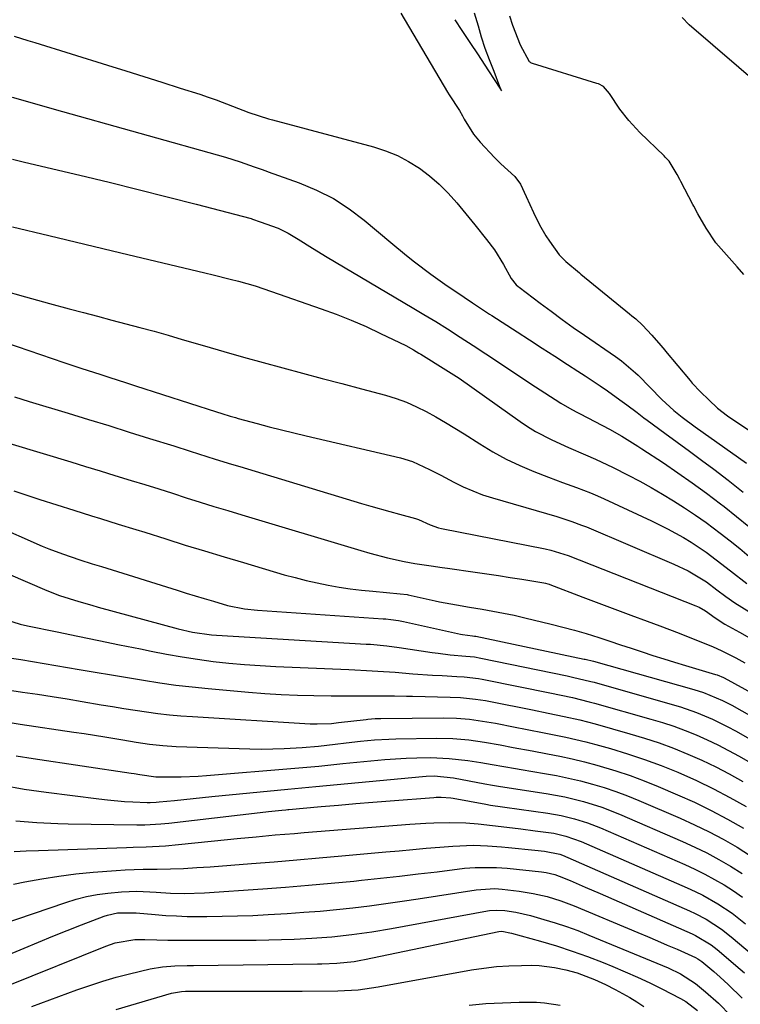
# Model space of a CAD drawing. Units: inches. Extents: x 1879881 to 1885306, y 437962 to 443341.
# Drawn here: x 1884527 to 1884695, y 440455 to 440685 of the extents above; entities that cross this region are included whole.
import ezdxf

# ---------------------------------------------------------------- set-up
doc = ezdxf.new("R2010")
doc.units = ezdxf.units.IN
doc.header["$MEASUREMENT"] = 0
doc.layers.add('7', color=7, linetype='Continuous')
doc.layers.add('8', color=7, linetype='Continuous')

msp = doc.modelspace()

# ---------------------------------------------------------------- linework, layer by layer
at = {"layer": '7', "color": 18}
for points in [[(1884616.06, 440686.75, 1688), (1884627.04, 440668.29, 1688), (1884627.41, 440667.69, 1688), (1884629.82, 440664, 1688), (1884630.52, 440662.75, 1688), (1884630.93, 440661.99, 1688), (1884633.12, 440658.44, 1688), (1884634.64, 440656.62, 1688), (1884637.99, 440653.04, 1688), (1884639.47, 440651.54, 1688), (1884642.79, 440648.57, 1688), (1884644.06, 440646.77, 1688), (1884645.42, 440643.85, 1688), (1884647.12, 440640.1, 1688), (1884648.49, 440637.25, 1688), (1884650.01, 440634.65, 1688), (1884650.85, 440633.4, 1688), (1884653.16, 440630.19, 1688), (1884654.66, 440628.65, 1688), (1884657.85, 440626.01, 1688), (1884658.21, 440625.71, 1688), (1884669.56, 440616.44, 1688), (1884670.11, 440615.98, 1688), (1884671.04, 440615.22, 1688), (1884672.63, 440613.77, 1688), (1884674.77, 440611.4, 1688), (1884676.91, 440609.01, 1688), (1884677.84, 440607.92, 1688), (1884678.03, 440607.7, 1688), (1884683.75, 440600.81, 1688), (1884684.26, 440600.21, 1688), (1884686.22, 440598.12, 1688), (1884688.11, 440596.32, 1688), (1884690.19, 440594.33, 1688), (1884692.51, 440592.56, 1688), (1884702.98, 440585.51, 1688)], [(1884628.69, 440685.26, 1686), (1884630.38, 440682.72, 1686), (1884632.37, 440679.66, 1686), (1884634, 440677.26, 1686), (1884636.62, 440673.28, 1686), (1884639.22, 440669.25, 1686), (1884639.62, 440668.64, 1686), (1884639.33, 440669.39, 1686), (1884639.27, 440669.56, 1686), (1884637.91, 440673.1, 1686), (1884636.85, 440675.86, 1686), (1884635.85, 440678.53, 1686), (1884634.99, 440681.17, 1686), (1884634.27, 440683.75, 1686), (1884633.33, 440686.82, 1686)], [(1884696.33, 440625.61, 1688), (1884694.77, 440627.39, 1688), (1884692.87, 440629.51, 1688), (1884689.76, 440633.06, 1688), (1884687.52, 440636.46, 1688), (1884685.6, 440639.8, 1688), (1884684.62, 440641.61, 1688), (1884684.43, 440641.98, 1688), (1884681.59, 440647.41, 1688), (1884681.37, 440647.82, 1688), (1884680.72, 440649.04, 1688), (1884678.83, 440652.11, 1688), (1884678.26, 440652.78, 1688), (1884677.96, 440653.09, 1688), (1884677.65, 440653.41, 1688), (1884672.02, 440658.86, 1688), (1884669.41, 440661.67, 1688), (1884667.29, 440664.33, 1688), (1884664.87, 440667.98, 1688), (1884663.47, 440669.59, 1688), (1884662.35, 440670.21, 1688), (1884661.95, 440670.36, 1688), (1884646.86, 440675.03, 1688), (1884646.68, 440675.1, 1688), (1884646.5, 440675.18, 1688), (1884646.35, 440675.29, 1688), (1884646.2, 440675.41, 1688), (1884644.05, 440679.29, 1688), (1884642.3, 440683.86, 1688), (1884641.6, 440686.05, 1688)], [(1884525.19, 440667.16, 1692), (1884527.64, 440666.43, 1692), (1884530.09, 440665.71, 1692), (1884532.55, 440665.01, 1692), (1884535.01, 440664.31, 1692), (1884575.11, 440653.08, 1692), (1884578.47, 440652.01, 1692), (1884581.78, 440650.78, 1692), (1884583.4, 440650.24, 1692), (1884584.48, 440649.87, 1692), (1884585.02, 440649.68, 1692), (1884592.32, 440647.06, 1692), (1884596.38, 440645.36, 1692), (1884600.3, 440643.38, 1692), (1884603.98, 440641, 1692), (1884607.5, 440638.35, 1692), (1884613.75, 440633.1, 1692), (1884617.44, 440630.08, 1692), (1884619.3, 440628.6, 1692), (1884623.09, 440625.71, 1692), (1884626.96, 440622.95, 1692), (1884628.93, 440621.61, 1692), (1884632.85, 440619, 1692), (1884636.81, 440616.37, 1692), (1884637.38, 440616, 1692), (1884643.27, 440612.21, 1692), (1884646.22, 440610.3, 1692), (1884649.17, 440608.39, 1692), (1884652.12, 440606.48, 1692), (1884655.07, 440604.57, 1692), (1884657.47, 440603.01, 1692), (1884659.21, 440601.87, 1692), (1884662.68, 440599.53, 1692), (1884664.4, 440598.35, 1692), (1884667.35, 440596.29, 1692), (1884668.97, 440595.13, 1692), (1884671.35, 440593.31, 1692), (1884672.94, 440592.1, 1692), (1884673.74, 440591.51, 1692), (1884677.87, 440588.51, 1692), (1884680.74, 440586.41, 1692), (1884683.6, 440584.3, 1692), (1884686.44, 440582.18, 1692), (1884689.28, 440580.04, 1692), (1884692.66, 440577.47, 1692), (1884696.15, 440574.69, 1692)], [(1884525.23, 440652.58, 1694), (1884528.04, 440651.91, 1694), (1884541.03, 440648.83, 1694), (1884547.84, 440647.19, 1694), (1884554.64, 440645.52, 1694), (1884561.43, 440643.8, 1694), (1884568.21, 440642.06, 1694), (1884581.09, 440638.69, 1694), (1884581.42, 440638.6, 1694), (1884583.22, 440637.98, 1694), (1884587.4, 440636.45, 1694), (1884589.75, 440635.3, 1694), (1884592.04, 440633.9, 1694), (1884595.44, 440631.78, 1694), (1884598.87, 440629.71, 1694), (1884618.74, 440617.92, 1694), (1884621.5, 440616.27, 1694), (1884624.25, 440614.6, 1694), (1884626.98, 440612.9, 1694), (1884629.98, 440610.98, 1694), (1884632.97, 440609.03, 1694), (1884635.94, 440607.07, 1694), (1884647.58, 440599.36, 1694), (1884649.76, 440597.93, 1694), (1884653.52, 440595.5, 1694), (1884656.1, 440594.04, 1694), (1884657.4, 440593.35, 1694), (1884658.06, 440593, 1694), (1884664.91, 440589.38, 1694), (1884667.81, 440587.76, 1694), (1884671.56, 440585.42, 1694), (1884672.48, 440584.82, 1694), (1884677.5, 440581.5, 1694), (1884680.9, 440579.19, 1694), (1884684.27, 440576.84, 1694), (1884687.59, 440574.42, 1694), (1884690.89, 440571.96, 1694), (1884691.75, 440571.3, 1694), (1884694.63, 440569.01, 1694), (1884697.46, 440566.65, 1694)], [(1884525.28, 440636.8, 1696), (1884533.71, 440634.73, 1696), (1884542.14, 440632.69, 1696), (1884550.57, 440630.68, 1696), (1884570.22, 440626.02, 1696), (1884572.19, 440625.55, 1696), (1884576.13, 440624.56, 1696), (1884578.09, 440624.04, 1696), (1884582, 440622.93, 1696), (1884585.85, 440621.66, 1696), (1884597.45, 440617.6, 1696), (1884600.98, 440616.3, 1696), (1884604.49, 440614.91, 1696), (1884607.94, 440613.41, 1696), (1884611.36, 440611.82, 1696), (1884617.24, 440608.97, 1696), (1884619.02, 440608.02, 1696), (1884620.32, 440607.24, 1696), (1884620.75, 440606.98, 1696), (1884626.64, 440603.31, 1696), (1884629.7, 440601.34, 1696), (1884632.68, 440599.26, 1696), (1884635.64, 440597.14, 1696), (1884638.61, 440595.03, 1696), (1884643.97, 440591.21, 1696), (1884645.75, 440590.02, 1696), (1884647.57, 440588.89, 1696), (1884651.38, 440586.92, 1696), (1884655.31, 440585.15, 1696), (1884659.26, 440583.44, 1696), (1884661.61, 440582.42, 1696), (1884665.75, 440580.46, 1696), (1884669.29, 440578.64, 1696), (1884671.98, 440577.21, 1696), (1884674.65, 440575.73, 1696), (1884677.28, 440574.2, 1696), (1884679.9, 440572.64, 1696), (1884682.47, 440571.01, 1696), (1884685.01, 440569.32, 1696), (1884687.5, 440567.56, 1696), (1884690.81, 440565.08, 1696), (1884693.1, 440563.29, 1696), (1884695.36, 440561.47, 1696), (1884697.58, 440559.6, 1696)], [(1884522.74, 440621.97, 1698), (1884528.32, 440620.36, 1698), (1884533.91, 440618.81, 1698), (1884538.53, 440617.58, 1698), (1884541.84, 440616.7, 1698), (1884545.14, 440615.83, 1698), (1884548.45, 440614.96, 1698), (1884551.76, 440614.1, 1698), (1884555.06, 440613.22, 1698), (1884558.36, 440612.32, 1698), (1884561.65, 440611.39, 1698), (1884564.93, 440610.44, 1698), (1884570.15, 440608.9, 1698), (1884574.72, 440607.57, 1698), (1884579.29, 440606.27, 1698), (1884583.88, 440605, 1698), (1884588.47, 440603.75, 1698), (1884593.07, 440602.53, 1698), (1884597.67, 440601.3, 1698), (1884602.26, 440600.08, 1698), (1884606.86, 440598.85, 1698), (1884612.53, 440597.34, 1698), (1884614.99, 440596.58, 1698), (1884617.4, 440595.72, 1698), (1884619.74, 440594.68, 1698), (1884622.04, 440593.54, 1698), (1884624.29, 440592.28, 1698), (1884626.52, 440590.99, 1698), (1884628.73, 440589.65, 1698), (1884630.91, 440588.29, 1698), (1884634.54, 440585.96, 1698), (1884637.6, 440584.13, 1698), (1884640.72, 440582.42, 1698), (1884643.95, 440580.91, 1698), (1884647.23, 440579.52, 1698), (1884650.64, 440578.21, 1698), (1884653.91, 440576.96, 1698), (1884657.2, 440575.75, 1698), (1884660.47, 440574.48, 1698), (1884662.08, 440573.8, 1698), (1884663.68, 440573.08, 1698), (1884674.69, 440567.98, 1698), (1884678.48, 440566.11, 1698), (1884682.19, 440564.07, 1698), (1884684, 440562.98, 1698), (1884687.51, 440560.63, 1698), (1884689.89, 440558.86, 1698), (1884693.23, 440556.28, 1698), (1884697.05, 440553.26, 1698)], [(1884525.72, 440596.99, 1702), (1884529.17, 440595.93, 1702), (1884538.26, 440593.16, 1702), (1884543.03, 440591.7, 1702), (1884547.8, 440590.24, 1702), (1884552.56, 440588.75, 1702), (1884557.32, 440587.26, 1702), (1884562.97, 440585.48, 1702), (1884566.84, 440584.26, 1702), (1884568.77, 440583.65, 1702), (1884572.64, 440582.43, 1702), (1884576.51, 440581.23, 1702), (1884578.45, 440580.64, 1702), (1884606.87, 440572.05, 1702), (1884609.09, 440571.39, 1702), (1884613.55, 440570.12, 1702), (1884615.78, 440569.51, 1702), (1884619.48, 440568.52, 1702), (1884620.24, 440568.27, 1702), (1884622.96, 440567.02, 1702), (1884624.92, 440566.36, 1702), (1884625.59, 440566.2, 1702), (1884649.83, 440561.41, 1702), (1884651.21, 440561.1, 1702), (1884655.25, 440559.82, 1702), (1884685.07, 440548.06, 1702), (1884685.85, 440547.73, 1702), (1884687.33, 440546.92, 1702), (1884689.6, 440545.24, 1702), (1884691.91, 440543.76, 1702), (1884695.34, 440541.87, 1702), (1884698.77, 440539.97, 1702)], [(1884517.87, 440588.08, 1704), (1884538.93, 440581.75, 1704), (1884542.35, 440580.71, 1704), (1884545.78, 440579.67, 1704), (1884549.2, 440578.61, 1704), (1884552.98, 440577.44, 1704), (1884556.21, 440576.43, 1704), (1884559.44, 440575.42, 1704), (1884562.68, 440574.4, 1704), (1884565.91, 440573.38, 1704), (1884569.14, 440572.36, 1704), (1884572.38, 440571.35, 1704), (1884575.61, 440570.36, 1704), (1884578.86, 440569.38, 1704), (1884606.71, 440560.99, 1704), (1884608.8, 440560.39, 1704), (1884613, 440559.32, 1704), (1884616.87, 440558.47, 1704), (1884619.39, 440557.98, 1704), (1884623.18, 440557.41, 1704), (1884625.72, 440557.05, 1704), (1884626.99, 440556.88, 1704), (1884633.45, 440555.96, 1704), (1884636.2, 440555.56, 1704), (1884638.94, 440555.15, 1704), (1884641.68, 440554.72, 1704), (1884644.43, 440554.27, 1704), (1884649.53, 440553.43, 1704), (1884649.9, 440553.36, 1704), (1884650.44, 440553.21, 1704), (1884650.8, 440553.1, 1704), (1884650.97, 440553.03, 1704), (1884658.65, 440550.12, 1704), (1884662.4, 440548.7, 1704), (1884666.16, 440547.29, 1704), (1884669.92, 440545.89, 1704), (1884673.68, 440544.49, 1704), (1884676.7, 440543.38, 1704), (1884678.95, 440542.53, 1704), (1884681.2, 440541.67, 1704), (1884685.66, 440539.89, 1704), (1884688.98, 440538.52, 1704), (1884691.19, 440537.51, 1704), (1884694.44, 440535.86, 1704), (1884696.57, 440534.7, 1704)], [(1884525.58, 440574.99, 1706), (1884528.59, 440573.93, 1706), (1884531.61, 440572.94, 1706), (1884539.62, 440570.43, 1706), (1884543.76, 440569.14, 1706), (1884545.83, 440568.5, 1706), (1884549.97, 440567.21, 1706), (1884554.11, 440565.92, 1706), (1884556.18, 440565.27, 1706), (1884561.11, 440563.71, 1706), (1884565.64, 440562.29, 1706), (1884570.18, 440560.9, 1706), (1884574.73, 440559.52, 1706), (1884579.29, 440558.17, 1706), (1884588.82, 440555.36, 1706), (1884591.36, 440554.66, 1706), (1884593.92, 440554, 1706), (1884596.49, 440553.43, 1706), (1884599.07, 440552.9, 1706), (1884601.67, 440552.45, 1706), (1884604.27, 440552.05, 1706), (1884606.89, 440551.74, 1706), (1884609.51, 440551.47, 1706), (1884615.93, 440550.91, 1706), (1884617.59, 440550.68, 1706), (1884617.82, 440550.64, 1706), (1884624.13, 440549.24, 1706), (1884625.13, 440549.03, 1706), (1884629.13, 440548.27, 1706), (1884632.15, 440547.76, 1706), (1884635.14, 440547.28, 1706), (1884637.64, 440546.85, 1706), (1884640.13, 440546.37, 1706), (1884642.61, 440545.85, 1706), (1884645.08, 440545.29, 1706), (1884651.28, 440543.8, 1706), (1884654.01, 440543.11, 1706), (1884656.73, 440542.38, 1706), (1884659.43, 440541.58, 1706), (1884662.42, 440540.63, 1706), (1884664.95, 440539.8, 1706), (1884667.47, 440538.97, 1706), (1884670, 440538.13, 1706), (1884672.52, 440537.29, 1706), (1884675.04, 440536.46, 1706), (1884677.58, 440535.65, 1706), (1884680.11, 440534.86, 1706), (1884682.66, 440534.09, 1706), (1884689.66, 440532, 1706), (1884690.05, 440531.88, 1706), (1884691.54, 440531.31, 1706), (1884692.62, 440530.77, 1706), (1884702.06, 440525.52, 1706)], [(1884520.5, 440567.19, 1708), (1884532.2, 440562.07, 1708), (1884533.76, 440561.41, 1708), (1884536.92, 440560.2, 1708), (1884541.02, 440558.84, 1708), (1884543.91, 440557.93, 1708), (1884546.07, 440557.25, 1708), (1884563.74, 440551.7, 1708), (1884565.86, 440551.04, 1708), (1884570.1, 440549.75, 1708), (1884572.23, 440549.12, 1708), (1884575.51, 440548.17, 1708), (1884579.5, 440547.4, 1708), (1884582.54, 440547.08, 1708), (1884611.97, 440545.03, 1708), (1884612.57, 440544.99, 1708), (1884613.77, 440544.87, 1708), (1884615.56, 440544.61, 1708), (1884616.74, 440544.38, 1708), (1884630.08, 440541.46, 1708), (1884630.51, 440541.37, 1708), (1884632.83, 440541.06, 1708), (1884633.31, 440541, 1708), (1884633.63, 440540.94, 1708), (1884658.96, 440535.61, 1708), (1884659.23, 440535.55, 1708), (1884661.16, 440535.08, 1708), (1884684.59, 440528.48, 1708), (1884686.9, 440527.76, 1708), (1884691.36, 440525.9, 1708), (1884692.44, 440525.35, 1708), (1884693.5, 440524.78, 1708), (1884716.18, 440511.96, 1708)], [(1884523.57, 440544.85, 1712), (1884527.02, 440543.77, 1712), (1884528.79, 440543.35, 1712), (1884535.69, 440541.95, 1712), (1884540.56, 440540.96, 1712), (1884545.42, 440539.97, 1712), (1884550.29, 440538.97, 1712), (1884555.15, 440537.97, 1712), (1884557.68, 440537.45, 1712), (1884561.29, 440536.75, 1712), (1884564.9, 440536.11, 1712), (1884568.53, 440535.56, 1712), (1884572.18, 440535.07, 1712), (1884575.83, 440534.67, 1712), (1884579.48, 440534.33, 1712), (1884583.15, 440534.07, 1712), (1884586.82, 440533.87, 1712), (1884603.96, 440533.15, 1712), (1884605.31, 440533.1, 1712), (1884608.02, 440532.96, 1712), (1884610.72, 440532.81, 1712), (1884614.77, 440532.51, 1712), (1884618.93, 440532.17, 1712), (1884623.5, 440531.86, 1712), (1884625.79, 440531.73, 1712), (1884629.22, 440531.56, 1712), (1884630.91, 440531.45, 1712), (1884634.25, 440531.06, 1712), (1884635.08, 440530.92, 1712), (1884635.91, 440530.76, 1712), (1884650.95, 440527.69, 1712), (1884653.58, 440527.15, 1712), (1884656.21, 440526.58, 1712), (1884660.13, 440525.63, 1712), (1884661.42, 440525.28, 1712), (1884674.59, 440521.56, 1712), (1884677.27, 440520.75, 1712), (1884679.94, 440519.87, 1712), (1884682.57, 440518.9, 1712), (1884685.17, 440517.86, 1712), (1884687.74, 440516.72, 1712), (1884690.28, 440515.53, 1712), (1884692.77, 440514.24, 1712), (1884695.23, 440512.88, 1712), (1884708.93, 440505.02, 1712)], [(1884522.28, 440536.23, 1714), (1884527.16, 440535.48, 1714), (1884540.85, 440533.18, 1714), (1884544.62, 440532.54, 1714), (1884548.38, 440531.91, 1714), (1884552.15, 440531.28, 1714), (1884555.91, 440530.64, 1714), (1884559.69, 440530.06, 1714), (1884563.46, 440529.53, 1714), (1884567.25, 440529.09, 1714), (1884571.05, 440528.7, 1714), (1884580.49, 440527.87, 1714), (1884584.3, 440527.57, 1714), (1884588.1, 440527.34, 1714), (1884591.91, 440527.18, 1714), (1884595.72, 440527.08, 1714), (1884599.82, 440527.02, 1714), (1884603.34, 440526.99, 1714), (1884606.87, 440527, 1714), (1884611.8, 440527, 1714), (1884614.6, 440526.97, 1714), (1884617.39, 440526.93, 1714), (1884618.79, 440526.9, 1714), (1884627.66, 440526.72, 1714), (1884630.02, 440526.62, 1714), (1884633.55, 440526.25, 1714), (1884635.89, 440525.89, 1714), (1884637.05, 440525.67, 1714), (1884646.91, 440523.7, 1714), (1884650.59, 440522.96, 1714), (1884654.28, 440522.2, 1714), (1884657.94, 440521.38, 1714), (1884661.57, 440520.42, 1714), (1884669.64, 440518.14, 1714), (1884673.09, 440517.1, 1714), (1884676.5, 440515.98, 1714), (1884679.87, 440514.72, 1714), (1884683.2, 440513.38, 1714), (1884686.49, 440511.92, 1714), (1884689.74, 440510.38, 1714), (1884692.92, 440508.71, 1714), (1884696.07, 440506.97, 1714)], [(1884524.05, 440528.38, 1716), (1884527.58, 440527.87, 1716), (1884531.07, 440527.36, 1716), (1884534.55, 440526.82, 1716), (1884538.04, 440526.26, 1716), (1884541.52, 440525.69, 1716), (1884545.97, 440524.93, 1716), (1884548.63, 440524.49, 1716), (1884551.28, 440524.06, 1716), (1884553.95, 440523.65, 1716), (1884556.61, 440523.25, 1716), (1884559.28, 440522.89, 1716), (1884561.95, 440522.58, 1716), (1884564.63, 440522.34, 1716), (1884567.32, 440522.15, 1716), (1884594.86, 440520.47, 1716), (1884596.51, 440520.42, 1716), (1884599.83, 440520.56, 1716), (1884601.48, 440520.73, 1716), (1884607.95, 440521.49, 1716), (1884608.37, 440521.54, 1716), (1884610.1, 440521.68, 1716), (1884610.96, 440521.72, 1716), (1884611.39, 440521.73, 1716), (1884626.09, 440521.84, 1716), (1884629.14, 440521.78, 1716), (1884632.17, 440521.52, 1716), (1884635.19, 440521.11, 1716), (1884638.2, 440520.58, 1716), (1884642.85, 440519.67, 1716), (1884645.23, 440519.21, 1716), (1884649.97, 440518.28, 1716), (1884654.7, 440517.33, 1716), (1884659.4, 440516.22, 1716), (1884661.73, 440515.59, 1716), (1884665.13, 440514.64, 1716), (1884669.13, 440513.43, 1716), (1884673.09, 440512.12, 1716), (1884677, 440510.66, 1716), (1884680.87, 440509.1, 1716), (1884685.25, 440507.15, 1716), (1884689.2, 440505.26, 1716), (1884693.07, 440503.22, 1716), (1884696.9, 440501.08, 1716)], [(1884524.21, 440520.81, 1718), (1884527.06, 440520.34, 1718), (1884539.56, 440518.52, 1718), (1884542, 440518.16, 1718), (1884546.87, 440517.38, 1718), (1884551.09, 440516.67, 1718), (1884554.18, 440516.16, 1718), (1884557.27, 440515.71, 1718), (1884560.38, 440515.35, 1718), (1884563.5, 440515.17, 1718), (1884580.78, 440514.59, 1718), (1884583.46, 440514.55, 1718), (1884586.14, 440514.56, 1718), (1884588.82, 440514.65, 1718), (1884592.99, 440514.91, 1718), (1884596.85, 440515.24, 1718), (1884600.69, 440515.67, 1718), (1884603.33, 440516, 1718), (1884606.64, 440516.37, 1718), (1884609.96, 440516.68, 1718), (1884613.28, 440516.88, 1718), (1884614.95, 440516.92, 1718), (1884624.54, 440517.07, 1718), (1884628.26, 440517, 1718), (1884631.97, 440516.67, 1718), (1884635.67, 440516.14, 1718), (1884639.34, 440515.5, 1718), (1884642.35, 440514.93, 1718), (1884646.81, 440514.1, 1718), (1884650.39, 440513.45, 1718), (1884653.29, 440512.88, 1718), (1884656.18, 440512.26, 1718), (1884659.05, 440511.55, 1718), (1884661.9, 440510.8, 1718), (1884666.38, 440509.47, 1718), (1884669.73, 440508.36, 1718), (1884673.03, 440507.12, 1718), (1884676.3, 440505.8, 1718), (1884680.84, 440503.86, 1718), (1884684.79, 440502.08, 1718), (1884688.69, 440500.2, 1718), (1884692.51, 440498.17, 1718), (1884696.28, 440496.04, 1718)], [(1884522.93, 440506.09, 1722), (1884528, 440505.19, 1722), (1884533.09, 440504.44, 1722), (1884545.48, 440502.87, 1722), (1884547.46, 440502.64, 1722), (1884551.44, 440502.3, 1722), (1884553.43, 440502.19, 1722), (1884556.71, 440502.05, 1722), (1884557.42, 440502.03, 1722), (1884558.85, 440502.1, 1722), (1884559.56, 440502.16, 1722), (1884563.18, 440502.54, 1722), (1884565.35, 440502.76, 1722), (1884569.69, 440503.19, 1722), (1884571.86, 440503.4, 1722), (1884589.65, 440505.13, 1722), (1884592.92, 440505.44, 1722), (1884596.2, 440505.76, 1722), (1884621.12, 440508.11, 1722), (1884622.03, 440508.18, 1722), (1884623.86, 440508.24, 1722), (1884628.42, 440507.82, 1722), (1884635.71, 440506.4, 1722), (1884636.17, 440506.31, 1722), (1884637.08, 440506.14, 1722), (1884638.91, 440505.83, 1722), (1884639.37, 440505.76, 1722), (1884650.06, 440504.13, 1722), (1884654.46, 440503.33, 1722), (1884658.81, 440502.27, 1722), (1884663.08, 440500.92, 1722), (1884667.25, 440499.29, 1722), (1884681.98, 440492.93, 1722), (1884684.86, 440491.61, 1722), (1884687.7, 440490.22, 1722), (1884690.48, 440488.72, 1722), (1884693.23, 440487.14, 1722), (1884695.9, 440485.45, 1722)], [(1884526.06, 440497.76, 1724), (1884530.95, 440497.35, 1724), (1884535.84, 440497.12, 1724), (1884538.29, 440497.06, 1724), (1884554.31, 440496.84, 1724), (1884556.19, 440496.84, 1724), (1884559.93, 440497.04, 1724), (1884561.79, 440497.22, 1724), (1884578.49, 440499.16, 1724), (1884581.82, 440499.54, 1724), (1884585.14, 440499.92, 1724), (1884588.24, 440500.25, 1724), (1884589.18, 440500.35, 1724), (1884589.66, 440500.39, 1724), (1884589.9, 440500.41, 1724), (1884597.48, 440501.08, 1724), (1884601.51, 440501.43, 1724), (1884605.54, 440501.77, 1724), (1884609.57, 440502.1, 1724), (1884613.6, 440502.43, 1724), (1884623.83, 440503.24, 1724), (1884624.39, 440503.27, 1724), (1884625.51, 440503.29, 1724), (1884627.75, 440503.1, 1724), (1884628.31, 440503.01, 1724), (1884635.98, 440501.63, 1724), (1884637.09, 440501.43, 1724), (1884639.85, 440501, 1724), (1884640.4, 440500.92, 1724), (1884650.47, 440499.51, 1724), (1884653.62, 440498.97, 1724), (1884656.73, 440498.21, 1724), (1884659.79, 440497.25, 1724), (1884662.77, 440496.07, 1724), (1884682.54, 440487.49, 1724), (1884684.89, 440486.41, 1724), (1884687.21, 440485.26, 1724), (1884689.48, 440484.03, 1724), (1884691.72, 440482.73, 1724), (1884693.9, 440481.33, 1724), (1884696.03, 440479.88, 1724)], [(1884525.67, 440490.55, 1726), (1884528.48, 440490.7, 1726), (1884531.3, 440490.81, 1726), (1884551.92, 440491.52, 1726), (1884553.44, 440491.57, 1726), (1884556.48, 440491.68, 1726), (1884561.03, 440491.91, 1726), (1884564.05, 440492.17, 1726), (1884575.53, 440493.35, 1726), (1884577.77, 440493.57, 1726), (1884582.24, 440494.01, 1726), (1884586.72, 440494.43, 1726), (1884591.2, 440494.81, 1726), (1884593.44, 440495, 1726), (1884618.22, 440496.95, 1726), (1884621.94, 440497.2, 1726), (1884623.81, 440497.29, 1726), (1884627.55, 440497.38, 1726), (1884631.27, 440497.25, 1726), (1884634.2, 440497.01, 1726), (1884637.53, 440496.67, 1726), (1884640.86, 440496.27, 1726), (1884644.18, 440495.84, 1726), (1884647.5, 440495.41, 1726), (1884651.84, 440494.82, 1726), (1884654.67, 440494.18, 1726), (1884658.31, 440492.88, 1726), (1884683.1, 440482.06, 1726), (1884684.92, 440481.22, 1726), (1884686.72, 440480.32, 1726), (1884690.22, 440478.34, 1726), (1884693.56, 440476.1, 1726), (1884696.73, 440473.63, 1726)], [(1884525.5, 440482.9, 1728), (1884528.11, 440483.43, 1728), (1884532.09, 440484.18, 1728), (1884536.08, 440484.82, 1728), (1884540.1, 440485.31, 1728), (1884544.13, 440485.71, 1728), (1884549.53, 440486.13, 1728), (1884551.63, 440486.27, 1728), (1884555.85, 440486.44, 1728), (1884559.08, 440486.46, 1728), (1884562.18, 440486.5, 1728), (1884565.27, 440486.62, 1728), (1884568.37, 440486.79, 1728), (1884571.46, 440487.01, 1728), (1884581.15, 440487.76, 1728), (1884586.44, 440488.18, 1728), (1884591.72, 440488.62, 1728), (1884597.01, 440489.07, 1728), (1884602.29, 440489.54, 1728), (1884612.58, 440490.48, 1728), (1884615.73, 440490.76, 1728), (1884618.88, 440491.04, 1728), (1884622.03, 440491.31, 1728), (1884625.18, 440491.58, 1728), (1884628.23, 440491.83, 1728), (1884633.11, 440492.01, 1728), (1884636.37, 440491.89, 1728), (1884639.62, 440491.66, 1728), (1884641.24, 440491.51, 1728), (1884647.47, 440490.87, 1728), (1884649.72, 440490.62, 1728), (1884653.26, 440489.96, 1728), (1884653.89, 440489.7, 1728), (1884683.65, 440476.65, 1728), (1884684.95, 440476.05, 1728), (1884687.5, 440474.71, 1728), (1884691.12, 440472.38, 1728), (1884693.38, 440470.61, 1728), (1884705.1, 440460.66, 1728)], [(1884518.7, 440464.09, 1732), (1884527.94, 440467.97, 1732), (1884531.29, 440469.36, 1732), (1884534.65, 440470.73, 1732), (1884538.03, 440472.07, 1732), (1884541.41, 440473.4, 1732), (1884546.68, 440475.44, 1732), (1884547.44, 440475.7, 1732), (1884549.77, 440476.22, 1732), (1884554.19, 440476.2, 1732), (1884558.61, 440475.8, 1732), (1884561.1, 440475.61, 1732), (1884563.6, 440475.47, 1732), (1884566.1, 440475.39, 1732), (1884568.6, 440475.36, 1732), (1884570.74, 440475.36, 1732), (1884574.32, 440475.4, 1732), (1884577.89, 440475.48, 1732), (1884581.46, 440475.62, 1732), (1884585.03, 440475.8, 1732), (1884589.53, 440476.07, 1732), (1884593.37, 440476.33, 1732), (1884597.22, 440476.63, 1732), (1884601.06, 440477, 1732), (1884604.89, 440477.41, 1732), (1884608.72, 440477.87, 1732), (1884612.55, 440478.36, 1732), (1884616.37, 440478.91, 1732), (1884620.18, 440479.48, 1732), (1884633.7, 440481.59, 1732), (1884638.07, 440481.87, 1732), (1884639.82, 440481.76, 1732), (1884643.73, 440481.29, 1732), (1884647.04, 440480.76, 1732), (1884650.3, 440480, 1732), (1884653.5, 440479.03, 1732), (1884656.63, 440477.85, 1732), (1884671.52, 440471.62, 1732), (1884673.82, 440470.65, 1732), (1884676.12, 440469.67, 1732), (1884678.42, 440468.67, 1732), (1884680.71, 440467.67, 1732), (1884685.01, 440465.75, 1732), (1884685.54, 440465.48, 1732), (1884686.52, 440464.82, 1732), (1884689.29, 440462.45, 1732), (1884690.76, 440461.14, 1732), (1884692.67, 440459.41, 1732), (1884695.95, 440456.27, 1732)], [(1884524.21, 440459.23, 1734), (1884547.07, 440468.4, 1734), (1884549.28, 440469.16, 1734), (1884553.87, 440469.94, 1734), (1884556.2, 440469.99, 1734), (1884558.99, 440469.91, 1734), (1884561.56, 440469.85, 1734), (1884564.12, 440469.81, 1734), (1884566.69, 440469.79, 1734), (1884569.26, 440469.79, 1734), (1884582.27, 440469.85, 1734), (1884585.22, 440469.88, 1734), (1884588.17, 440469.95, 1734), (1884591.13, 440470.06, 1734), (1884595.29, 440470.26, 1734), (1884599.97, 440470.6, 1734), (1884604.64, 440471.1, 1734), (1884609.29, 440471.76, 1734), (1884613.92, 440472.54, 1734), (1884636.35, 440476.66, 1734), (1884636.86, 440476.74, 1734), (1884638.4, 440476.87, 1734), (1884640.45, 440476.75, 1734), (1884642.96, 440476.35, 1734), (1884646.44, 440475.55, 1734), (1884649.53, 440474.68, 1734), (1884652.2, 440473.88, 1734), (1884654.85, 440473.01, 1734), (1884657.47, 440472.04, 1734), (1884660.07, 440471.02, 1734), (1884678.65, 440463.3, 1734), (1884681.48, 440461.94, 1734), (1884685, 440459.67, 1734), (1884687.36, 440457.74, 1734), (1884690.42, 440455.03, 1734), (1884693.32, 440452.14, 1734)], [(1884529.8, 440454.26, 1736), (1884540.31, 440458.15, 1736), (1884543.34, 440459.22, 1736), (1884546.4, 440460.22, 1736), (1884549.49, 440461.12, 1736), (1884552.6, 440461.96, 1736), (1884557.45, 440463.13, 1736), (1884560.32, 440463.57, 1736), (1884563.23, 440463.77, 1736), (1884566.14, 440463.88, 1736), (1884567.6, 440463.9, 1736), (1884596.57, 440464.27, 1736), (1884597.6, 440464.29, 1736), (1884601.1, 440464.41, 1736), (1884605.15, 440464.84, 1736), (1884606.76, 440465.12, 1736), (1884607.56, 440465.28, 1736), (1884638.98, 440471.82, 1736), (1884639.75, 440471.89, 1736), (1884642.01, 440471.47, 1736), (1884648.76, 440469.56, 1736), (1884652.47, 440468.45, 1736), (1884656.14, 440467.26, 1736), (1884659.78, 440465.96, 1736), (1884663.39, 440464.57, 1736), (1884665.66, 440463.65, 1736), (1884668.57, 440462.43, 1736), (1884671.45, 440461.16, 1736), (1884674.3, 440459.81, 1736), (1884677.13, 440458.41, 1736), (1884681.5, 440456.17, 1736), (1884682.72, 440455.49, 1736), (1884685.5, 440453.38, 1736)], [(1884549.53, 440453.56, 1738), (1884562.45, 440457.37, 1738), (1884562.91, 440457.49, 1738), (1884564.78, 440457.79, 1738), (1884565.73, 440457.84, 1738), (1884566.2, 440457.85, 1738), (1884574.5, 440457.86, 1738), (1884579.13, 440457.87, 1738), (1884583.76, 440457.88, 1738), (1884588.38, 440457.89, 1738), (1884593.01, 440457.9, 1738), (1884601.36, 440457.92, 1738), (1884606.09, 440458.2, 1738), (1884610.79, 440458.89, 1738), (1884632.6, 440462.84, 1738), (1884635.52, 440463.29, 1738), (1884638.45, 440463.64, 1738), (1884641.39, 440463.83, 1738), (1884644.34, 440463.92, 1738), (1884646.59, 440463.93, 1738), (1884648.42, 440463.87, 1738), (1884652.04, 440463.45, 1738), (1884654.67, 440462.9, 1738), (1884657.37, 440462.15, 1738), (1884661.39, 440460.64, 1738), (1884664, 440459.44, 1738), (1884666.21, 440458.29, 1738), (1884669.64, 440456.37, 1738), (1884671.31, 440455.35, 1738), (1884672.97, 440454.3, 1738)]]:
    msp.add_polyline3d(points, dxfattribs=at)
at = {"layer": '8', "color": 18}
for points in [[(1884700.68, 440669.27, 1690), (1884683.53, 440684.06, 1690), (1884681.89, 440685.77, 1690)], [(1884525.6, 440681.39, 1690), (1884528.87, 440680.42, 1690), (1884530.49, 440679.92, 1690), (1884547.48, 440674.61, 1690), (1884551.72, 440673.28, 1690), (1884555.97, 440671.94, 1690), (1884560.21, 440670.6, 1690), (1884564.45, 440669.26, 1690), (1884569.04, 440667.8, 1690), (1884570.98, 440667.16, 1690), (1884572.9, 440666.49, 1690), (1884576.71, 440665.04, 1690), (1884580.5, 440663.54, 1690), (1884585.13, 440662.06, 1690), (1884586.06, 440661.8, 1690), (1884609.69, 440655.48, 1690), (1884612.52, 440654.56, 1690), (1884615.27, 440653.45, 1690), (1884617.89, 440652.07, 1690), (1884620.42, 440650.5, 1690), (1884622.8, 440648.69, 1690), (1884625.06, 440646.76, 1690), (1884627.16, 440644.65, 1690), (1884629.15, 440642.42, 1690), (1884631.99, 440638.94, 1690), (1884633.38, 440637.23, 1690), (1884636.14, 440633.8, 1690), (1884638.02, 440631.39, 1690), (1884640.12, 440627.98, 1690), (1884641.88, 440624.69, 1690), (1884643.06, 440623.23, 1690), (1884643.55, 440622.83, 1690), (1884643.76, 440622.67, 1690), (1884648.65, 440618.94, 1690), (1884651.22, 440617.01, 1690), (1884653.8, 440615.11, 1690), (1884656.41, 440613.25, 1690), (1884659.04, 440611.42, 1690), (1884666.33, 440606.41, 1690), (1884667.72, 440605.41, 1690), (1884670.96, 440602.63, 1690), (1884671.57, 440602.03, 1690), (1884677.18, 440596.34, 1690), (1884679.95, 440593.78, 1690), (1884681.92, 440592.21, 1690), (1884684.96, 440589.96, 1690), (1884696.95, 440581.42, 1690)], [(1884509.88, 440614.42, 1700), (1884537.29, 440605.04, 1700), (1884541.47, 440603.63, 1700), (1884545.66, 440602.27, 1700), (1884547.75, 440601.6, 1700), (1884551.95, 440600.26, 1700), (1884554.05, 440599.59, 1700), (1884572.96, 440593.51, 1700), (1884574.23, 440593.1, 1700), (1884576.13, 440592.49, 1700), (1884577.41, 440592.11, 1700), (1884578.05, 440591.93, 1700), (1884582.46, 440590.73, 1700), (1884585.31, 440589.98, 1700), (1884588.17, 440589.24, 1700), (1884591.04, 440588.53, 1700), (1884593.91, 440587.85, 1700), (1884616.03, 440582.69, 1700), (1884618.84, 440581.85, 1700), (1884622.82, 440579.99, 1700), (1884625.42, 440578.62, 1700), (1884628.46, 440576.99, 1700), (1884630.66, 440575.9, 1700), (1884635.19, 440574.06, 1700), (1884637.52, 440573.31, 1700), (1884650.19, 440569.66, 1700), (1884652.55, 440568.96, 1700), (1884656.05, 440567.83, 1700), (1884658.35, 440566.98, 1700), (1884659.49, 440566.52, 1700), (1884679.93, 440557.85, 1700), (1884683.31, 440556.25, 1700), (1884687.58, 440553.67, 1700), (1884690.04, 440551.82, 1700), (1884692.1, 440550.26, 1700), (1884694.18, 440548.74, 1700), (1884697.48, 440546.75, 1700)], [(1884524.26, 440555.58, 1710), (1884533.3, 440551.65, 1710), (1884536.22, 440550.48, 1710), (1884540.74, 440549.07, 1710), (1884543.77, 440548.21, 1710), (1884545.29, 440547.79, 1710), (1884564.02, 440542.65, 1710), (1884567.33, 440541.88, 1710), (1884571.8, 440541.27, 1710), (1884572.93, 440541.18, 1710), (1884607.99, 440539.13, 1710), (1884608.96, 440539.07, 1710), (1884612.83, 440538.72, 1710), (1884615.72, 440538.34, 1710), (1884623.41, 440537.15, 1710), (1884624.8, 440536.95, 1710), (1884627.59, 440536.63, 1710), (1884631.29, 440536.32, 1710), (1884633.29, 440536.1, 1710), (1884634.77, 440535.85, 1710), (1884654.96, 440531.66, 1710), (1884656.55, 440531.32, 1710), (1884658.93, 440530.78, 1710), (1884660.5, 440530.38, 1710), (1884661.29, 440530.17, 1710), (1884679.57, 440525.01, 1710), (1884681.49, 440524.43, 1710), (1884685.29, 440523.1, 1710), (1884689, 440521.55, 1710), (1884692.6, 440519.78, 1710), (1884694.37, 440518.82, 1710), (1884712.54, 440508.47, 1710)], [(1884526.09, 440512.95, 1720), (1884530.06, 440512.3, 1720), (1884553, 440508.92, 1720), (1884553.68, 440508.82, 1720), (1884555.03, 440508.61, 1720), (1884558.79, 440508.04, 1720), (1884559.66, 440508.01, 1720), (1884562.75, 440508.02, 1720), (1884564.73, 440508.04, 1720), (1884568.68, 440508.21, 1720), (1884570.65, 440508.35, 1720), (1884591.27, 440510.04, 1720), (1884594.09, 440510.29, 1720), (1884596.91, 440510.57, 1720), (1884599.73, 440510.86, 1720), (1884602.55, 440511.13, 1720), (1884612.32, 440512.06, 1720), (1884614.83, 440512.26, 1720), (1884617.34, 440512.42, 1720), (1884619.86, 440512.5, 1720), (1884623.01, 440512.54, 1720), (1884627.41, 440512.37, 1720), (1884631.79, 440511.88, 1720), (1884634.8, 440511.42, 1720), (1884637.49, 440510.96, 1720), (1884640.19, 440510.47, 1720), (1884642.88, 440510, 1720), (1884644.23, 440509.77, 1720), (1884649.66, 440508.86, 1720), (1884652.49, 440508.34, 1720), (1884655.31, 440507.76, 1720), (1884658.11, 440507.09, 1720), (1884660.9, 440506.36, 1720), (1884663.66, 440505.53, 1720), (1884666.39, 440504.63, 1720), (1884669.09, 440503.62, 1720), (1884671.76, 440502.53, 1720), (1884681.41, 440498.38, 1720), (1884684.82, 440496.84, 1720), (1884688.19, 440495.2, 1720), (1884691.49, 440493.43, 1720), (1884694.75, 440491.58, 1720), (1884697.92, 440489.59, 1720)], [(1884518.58, 440472.14, 1730), (1884537.7, 440478.64, 1730), (1884540.11, 440479.37, 1730), (1884542.55, 440480, 1730), (1884545.02, 440480.47, 1730), (1884547.52, 440480.84, 1730), (1884550.76, 440481.16, 1730), (1884554.33, 440481.26, 1730), (1884558.85, 440481.03, 1730), (1884562.24, 440480.8, 1730), (1884565.44, 440480.75, 1730), (1884570.15, 440480.92, 1730), (1884583.81, 440481.84, 1730), (1884589.14, 440482.22, 1730), (1884594.47, 440482.65, 1730), (1884599.8, 440483.12, 1730), (1884605.12, 440483.64, 1730), (1884606.87, 440483.82, 1730), (1884611.31, 440484.29, 1730), (1884615.75, 440484.78, 1730), (1884620.18, 440485.3, 1730), (1884624.61, 440485.83, 1730), (1884631, 440486.63, 1730), (1884633.48, 440486.85, 1730), (1884638.47, 440486.83, 1730), (1884640.96, 440486.63, 1730), (1884649.02, 440485.81, 1730), (1884650.07, 440485.67, 1730), (1884652.14, 440485.17, 1730), (1884653.13, 440484.8, 1730), (1884655.69, 440483.74, 1730), (1884659.21, 440482.25, 1730), (1884662.73, 440480.72, 1730), (1884684.2, 440471.26, 1730), (1884684.98, 440470.9, 1730), (1884688.7, 440468.69, 1730), (1884690.06, 440467.62, 1730), (1884695.46, 440463.03, 1730), (1884696.5, 440462.15, 1730)], [(1884632.07, 440454.58, 1740), (1884635.96, 440454.97, 1740), (1884639.86, 440455.18, 1740), (1884643.77, 440455.27, 1740), (1884647.86, 440455.27, 1740), (1884649.71, 440455.18, 1740), (1884653.35, 440454.59, 1740)]]:
    msp.add_polyline3d(points, dxfattribs=at)

doc.saveas('drawing.dxf')
